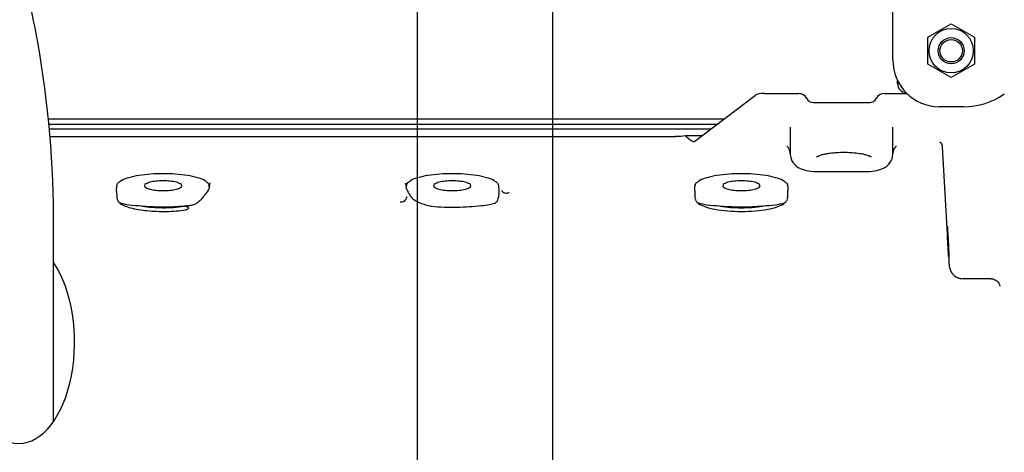
# Model space of a CAD drawing. Units: millimetres. Extents: x 10 to 821, y -6 to 569.
# Drawn here: x 673 to 694, y 281 to 290 of the extents above; entities that cross this region are included whole.
import ezdxf

# ---------------------------------------------------------------- set-up
doc = ezdxf.new("R2010")
doc.units = ezdxf.units.MM
doc.header["$LTSCALE"] = 46.255
doc.layers.get('0').update_dxf_attribs({"linetype": 'CONTINUOUS'})

msp = doc.modelspace()

# ---------------------------------------------------------------- linework, layer by layer
at = {"color": 7, "linetype": 'Continuous'}
for p, q in [((691.751, 289.482), (691.751, 302.488)), ((684.451, 297.2), (684.451, 249.553)), ((681.551, 297), (681.551, 259.553)), ((692.501, 289.971), (693.001, 290.26)), ((693.001, 290.26), (693.501, 289.971)), ((692.501, 289.394), (692.501, 289.971)), ((693.501, 289.971), (693.501, 289.394)), ((693.001, 289.105), (692.501, 289.394)), ((693.501, 289.394), (693.001, 289.105)), ((691.851, 288.982), (691.851, 289.047)), ((691.885, 288.982), (691.851, 288.982)), ((687.505, 287.744), (688.805, 288.733)), ((688.994, 288.768), (689.726, 288.768)), ((691.573, 288.768), (692.051, 288.768)), ((690.042, 288.572), (691.257, 288.572)), ((693.272, 288.482), (692.751, 288.482)), ((673.637, 288.226), (688.139, 288.226)), ((687.973, 288.1), (673.648, 288.1)), ((687.846, 288.004), (673.656, 288.004)), ((673.67, 287.848), (687.091, 287.848)), ((687.302, 287.864), (687.663, 287.864)), ((689.55, 288.044), (689.55, 287.471)), ((691.75, 287.471), (691.75, 288.044)), ((687.478, 287.734), (687.478, 287.734)), ((692.757, 287.729), (692.756, 287.73)), ((692.756, 287.73), (692.756, 287.729)), ((692.756, 287.729), (692.761, 287.725)), ((692.761, 287.725), (692.77, 287.718)), ((692.77, 287.718), (692.78, 287.706)), ((692.78, 287.706), (692.791, 287.689)), ((692.791, 287.689), (692.8, 287.668)), ((692.8, 287.668), (692.808, 287.643)), ((692.808, 287.643), (692.811, 287.62)), ((692.811, 287.62), (692.939, 285.372)), ((690.15, 287.093), (691.15, 287.093)), ((675.106, 286.787), (675.107, 286.791)), ((677.091, 286.797), (677.089, 286.777)), ((681.311, 286.797), (681.312, 286.777)), ((683.292, 286.803), (683.292, 286.798)), ((687.506, 286.787), (687.507, 286.791)), ((689.494, 286.798), (689.495, 286.791)), ((689.495, 286.791), (689.495, 286.787)), ((676.997, 286.6), (676.991, 286.593)), ((683.301, 286.643), (683.301, 286.641)), ((683.358, 286.687), (683.363, 286.679)), ((675.174, 286.421), (675.173, 286.421)), ((681.186, 286.446), (681.207, 286.446)), ((681.207, 286.446), (681.22, 286.446)), ((681.22, 286.446), (681.235, 286.446)), ((687.574, 286.421), (687.573, 286.421)), ((689.427, 286.421), (689.428, 286.421)), ((676.56, 286.352), (676.553, 286.352)), ((676.561, 286.353), (676.56, 286.352)), ((676.563, 286.353), (676.561, 286.353)), ((676.587, 286.274), (676.58, 286.273)), ((673.751, 281.75), (673.751, 285.912)), ((692.939, 285.372), (692.943, 285.293)), ((692.943, 285.293), (692.949, 285.201)), ((692.949, 285.201), (692.952, 285.15)), ((692.952, 285.15), (692.954, 285.124)), ((692.954, 285.124), (692.956, 285.103)), ((692.956, 285.103), (692.957, 285.094)), ((692.957, 285.094), (692.958, 285.086)), ((692.958, 285.086), (692.959, 285.078)), ((692.959, 285.078), (692.959, 285.071)), ((692.959, 285.071), (692.961, 285.063)), ((692.961, 285.063), (692.962, 285.053)), ((692.962, 285.053), (692.964, 285.042)), ((692.964, 285.042), (692.967, 285.029)), ((692.967, 285.029), (692.971, 285.015)), ((692.971, 285.015), (692.976, 284.999)), ((692.976, 284.999), (692.983, 284.982)), ((692.983, 284.982), (692.991, 284.964)), ((692.991, 284.964), (693.001, 284.946)), ((693.001, 284.946), (693.012, 284.928)), ((693.012, 284.928), (693.025, 284.911)), ((693.025, 284.911), (693.04, 284.893)), ((693.04, 284.893), (693.057, 284.877)), ((693.057, 284.877), (693.076, 284.861)), ((693.076, 284.861), (693.096, 284.847)), ((693.096, 284.847), (693.118, 284.834)), ((693.118, 284.834), (693.142, 284.822)), ((693.142, 284.822), (693.168, 284.813)), ((693.168, 284.813), (693.196, 284.806)), ((693.196, 284.806), (693.225, 284.801)), ((693.225, 284.801), (693.255, 284.799)), ((693.255, 284.799), (693.259, 284.799)), ((693.852, 284.799), (693.259, 284.799)), ((693.853, 284.799), (693.866, 284.798)), ((693.866, 284.798), (693.893, 284.795)), ((693.893, 284.795), (693.918, 284.788)), ((693.918, 284.788), (693.941, 284.778)), ((693.941, 284.778), (693.962, 284.766)), ((693.962, 284.766), (693.98, 284.753)), ((693.98, 284.753), (693.996, 284.738)), ((693.996, 284.738), (694.01, 284.722)), ((694.01, 284.722), (694.021, 284.706)), ((694.021, 284.706), (694.03, 284.691)), ((694.03, 284.691), (694.037, 284.677)), ((694.037, 284.677), (694.041, 284.665)), ((694.041, 284.665), (694.044, 284.655)), ((694.044, 284.655), (694.046, 284.648)), ((694.046, 284.648), (694.047, 284.643)), ((694.047, 284.643), (694.048, 284.639)), ((694.048, 284.639), (694.048, 284.638)), ((694.048, 284.638), (694.048, 284.638))]:
    msp.add_line(p, q, dxfattribs=at)
for radius in [0.475, 0.28, 0.24]:
    msp.add_circle((693.001, 289.682), radius, dxfattribs=at)
for centre, radius, start, end in [((692.751, 289.482), 1, 180, 270), ((692.051, 288.982), 0.2, 180, 265.491), ((693.272, 289.982), 1.5, 270, 305.3948), ((675.174, 286.793), 0.0668, 167.1438, 175.2858), ((671.662, 287.075), 3.457, 355.2762, 355.4094), ((675.703, 286.056), 0.98, 121.2434, 121.9534), ((675.366, 286.611), 0.33, 117.9462, 121.1303), ((676.977, 286.774), 0.111, 11.6961, 21.5243), ((676.974, 286.774), 0.114, 4.5764, 11.6398), ((676.964, 286.773), 0.124, 357.6118, 4.5357), ((677.208, 286.791), 0.117, 165.9799, 176.9441), ((681.193, 286.791), 0.117, 3.0559, 14.0189), ((681.426, 286.774), 0.114, 167.4216, 175.4282), ((681.437, 286.773), 0.124, 175.4643, 182.3882), ((681.424, 286.774), 0.111, 158.4717, 167.3585), ((683.035, 286.611), 0.33, 58.8714, 62.0537), ((687.574, 286.793), 0.0668, 167.1438, 175.286), ((684.104, 287.072), 3.414, 355.2763, 355.4104), ((688.103, 286.056), 0.98, 121.2434, 121.9534), ((687.766, 286.611), 0.33, 117.9462, 121.1303), ((689.235, 286.611), 0.33, 58.8697, 62.0538), ((688.898, 286.056), 0.98, 58.0466, 58.7566), ((689.427, 286.793), 0.0668, 4.7142, 12.8551), ((675.934, 286.672), 0.833, 180.0162, 185.1677), ((675.764, 286.656), 0.663, 185.126, 187.9028), ((683.881, 284.219), 2.443, 98.2973, 99.5671), ((688.334, 286.672), 0.833, 180.0168, 185.168), ((688.164, 286.656), 0.663, 185.1263, 187.9029), ((688.837, 286.656), 0.663, 352.097, 354.8734), ((688.667, 286.672), 0.833, 354.8318, 359.9818), ((680.966, 287.069), 2.38, 346.5382, 347.0132)]:
    msp.add_arc(centre, radius, start, end, dxfattribs=at)
for centre, major_axis, ratio, start_param, end_param in [((688.994, 288.716), (0.2, 0), 0.258991, 1.572901, 2.813996), ((689.726, 288.572), (0.2, 0), 0.97949, 0.442911, 1.570796), ((691.573, 288.572), (0.2, 0), 0.97949, 1.570796, 2.698682), ((690.042, 288.719), (0.15, 0), 0.97949, -2.698682, -1.570796), ((691.257, 288.719), (0.15, 0), 0.97949, -1.570796, -0.442911), ((687.091, 287.952), (0.4, 0), 0.258732, -1.569172, -1.015512), ((687.488, 288.034), (0.012, 0.3), 0.342279, -3.128197, -2.866404), ((673.001, 283.444), (0, 2.174), 0.552097, 0.676665, 5.606521)]:
    msp.add_ellipse(centre, major_axis=major_axis, ratio=ratio, start_param=start_param, end_param=end_param, dxfattribs=at)
msp.add_ellipse((692.933, 285.599), major_axis=(-0.017, 0.335), ratio=0.013529, dxfattribs=at)
for points, knots in [([(673.751, 285.912), (673.751, 287.232), (673.592, 289.192), (673.025, 291.697), (672.441, 293.445), (671.699, 295.069), (670.802, 296.55), (669.761, 297.872), (668.968, 298.644), (668.552, 298.996)], [0, 0, 0, 0, 0.272834, 0.403652, 0.5304, 0.653105, 0.771976, 0.887415, 1, 1, 1, 1]), ([(687.478, 287.734), (687.466, 287.734), (687.438, 287.745), (687.376, 287.785), (687.329, 287.828), (687.302, 287.864)], [0, 0, 0, 0, 0.161379, 0.394719, 1, 1, 1, 1]), ([(689.55, 287.471), (689.55, 287.511), (689.533, 287.573), (689.495, 287.623), (689.478, 287.635)], [0, 0, 0, 0, 0.652741, 1, 1, 1, 1]), ([(691.819, 287.634), (691.82, 287.635), (691.824, 287.638), (691.813, 287.63), (691.806, 287.622), (691.781, 287.594), (691.758, 287.545), (691.75, 287.497), (691.75, 287.471)], [0, 0, 0, 0, 0.019758, 0.047192, 0.124323, 0.24761, 0.592427, 1, 1, 1, 1]), ([(689.55, 287.471), (689.55, 287.403), (689.595, 287.268), (689.758, 287.149), (689.949, 287.102), (690.081, 287.093), (690.15, 287.093)], [0, 0, 0, 0, 0.257587, 0.500769, 0.737007, 1, 1, 1, 1]), ([(690.116, 287.406), (690.125, 287.414), (690.147, 287.426), (690.193, 287.445), (690.253, 287.462), (690.327, 287.478), (690.425, 287.493), (690.549, 287.505), (690.699, 287.51), (690.849, 287.505), (690.998, 287.491), (691.121, 287.47), (691.216, 287.442), (691.264, 287.424), (691.283, 287.408)], [0, 0, 0, 0, 0.031167, 0.062429, 0.124941, 0.187467, 0.249997, 0.375038, 0.500086, 0.625134, 0.750176, 0.875186, 0.9377, 1, 1, 1, 1]), ([(691.15, 287.093), (691.219, 287.093), (691.35, 287.102), (691.541, 287.149), (691.704, 287.268), (691.75, 287.403), (691.75, 287.471)], [0, 0, 0, 0, 0.263013, 0.499253, 0.742422, 1, 1, 1, 1]), ([(676.99, 286.903), (676.942, 286.929), (676.821, 286.971), (676.524, 287.032), (676.101, 287.058), (675.677, 287.032), (675.38, 286.971), (675.259, 286.929), (675.211, 286.903)], [0, 0, 0, 0, 0.090934, 0.209991, 0.5, 0.790009, 0.909066, 1, 1, 1, 1]), ([(683.19, 286.903), (683.142, 286.929), (683.021, 286.971), (682.724, 287.032), (682.301, 287.058), (681.877, 287.032), (681.58, 286.971), (681.459, 286.929), (681.411, 286.903)], [0, 0, 0, 0, 0.090934, 0.209991, 0.5, 0.790009, 0.909066, 1, 1, 1, 1]), ([(689.39, 286.903), (689.342, 286.929), (689.221, 286.971), (688.924, 287.032), (688.501, 287.058), (688.077, 287.032), (687.78, 286.971), (687.659, 286.929), (687.611, 286.903)], [0, 0, 0, 0, 0.090934, 0.209991, 0.5, 0.790009, 0.909066, 1, 1, 1, 1]), ([(675.101, 286.672), (675.101, 286.681), (675.101, 286.719), (675.104, 286.757), (675.106, 286.787)], [0, 0, 0, 0, 0.237804, 1, 1, 1, 1]), ([(675.116, 286.827), (675.121, 286.836), (675.14, 286.86), (675.167, 286.876), (675.185, 286.888)], [0, 0, 0, 0, 0.308029, 1, 1, 1, 1]), ([(676.101, 286.894), (676.049, 286.894), (675.954, 286.89), (675.843, 286.873), (675.771, 286.85), (675.729, 286.832), (675.701, 286.808), (675.701, 286.791)], [0, 0, 0, 0, 0.35798, 0.665559, 0.787382, 0.8833, 1, 1, 1, 1]), ([(675.701, 286.791), (675.701, 286.774), (675.729, 286.75), (675.771, 286.731), (675.843, 286.709), (675.954, 286.692), (676.049, 286.687), (676.101, 286.687)], [0, 0, 0, 0, 0.1167, 0.212618, 0.334441, 0.64202, 1, 1, 1, 1]), ([(676.501, 286.791), (676.501, 286.808), (676.472, 286.832), (676.43, 286.85), (676.358, 286.873), (676.247, 286.89), (676.152, 286.894), (676.101, 286.894)], [0, 0, 0, 0, 0.1167, 0.212618, 0.334441, 0.64202, 1, 1, 1, 1]), ([(676.101, 286.687), (676.152, 286.687), (676.247, 286.692), (676.358, 286.709), (676.43, 286.731), (676.472, 286.75), (676.501, 286.774), (676.501, 286.791)], [0, 0, 0, 0, 0.35798, 0.665559, 0.787382, 0.8833, 1, 1, 1, 1]), ([(676.99, 286.903), (677.001, 286.897), (677.037, 286.876), (677.07, 286.843), (677.081, 286.815)], [0, 0, 0, 0, 0.290749, 1, 1, 1, 1]), ([(677.105, 286.847), (677.104, 286.845), (677.099, 286.837), (677.096, 286.827), (677.094, 286.82)], [0, 0, 0, 0, 0.196742, 1, 1, 1, 1]), ([(681.307, 286.82), (681.307, 286.822), (681.304, 286.832), (681.3, 286.841), (681.296, 286.847)], [0, 0, 0, 0, 0.297575, 1, 1, 1, 1]), ([(681.32, 286.815), (681.324, 286.824), (681.345, 286.862), (681.382, 286.887), (681.411, 286.903)], [0, 0, 0, 0, 0.220652, 1, 1, 1, 1]), ([(682.301, 286.894), (682.249, 286.894), (682.154, 286.89), (682.043, 286.873), (681.971, 286.85), (681.929, 286.832), (681.901, 286.808), (681.901, 286.791)], [0, 0, 0, 0, 0.35798, 0.665559, 0.787382, 0.8833, 1, 1, 1, 1]), ([(681.901, 286.791), (681.901, 286.774), (681.929, 286.75), (681.971, 286.731), (682.043, 286.709), (682.154, 286.692), (682.249, 286.687), (682.301, 286.687)], [0, 0, 0, 0, 0.1167, 0.212618, 0.334441, 0.64202, 1, 1, 1, 1]), ([(682.701, 286.791), (682.701, 286.808), (682.672, 286.832), (682.63, 286.85), (682.558, 286.873), (682.447, 286.89), (682.352, 286.894), (682.301, 286.894)], [0, 0, 0, 0, 0.1167, 0.212618, 0.334441, 0.64202, 1, 1, 1, 1]), ([(682.301, 286.687), (682.352, 286.687), (682.447, 286.692), (682.558, 286.709), (682.63, 286.731), (682.672, 286.75), (682.701, 286.774), (682.701, 286.791)], [0, 0, 0, 0, 0.35798, 0.665559, 0.787382, 0.8833, 1, 1, 1, 1]), ([(683.206, 286.894), (683.212, 286.891), (683.239, 286.874), (683.268, 286.855), (683.281, 286.833)], [0, 0, 0, 0, 0.203453, 1, 1, 1, 1]), ([(683.292, 286.798), (683.293, 286.783), (683.296, 286.732), (683.301, 286.68), (683.301, 286.643)], [0, 0, 0, 0, 0.287005, 1, 1, 1, 1]), ([(687.501, 286.672), (687.501, 286.681), (687.501, 286.719), (687.504, 286.757), (687.506, 286.787)], [0, 0, 0, 0, 0.237793, 1, 1, 1, 1]), ([(687.516, 286.827), (687.521, 286.836), (687.54, 286.86), (687.567, 286.876), (687.585, 286.888)], [0, 0, 0, 0, 0.308029, 1, 1, 1, 1]), ([(688.501, 286.894), (688.449, 286.894), (688.354, 286.89), (688.243, 286.873), (688.171, 286.85), (688.129, 286.832), (688.101, 286.808), (688.101, 286.791)], [0, 0, 0, 0, 0.35798, 0.665559, 0.787382, 0.8833, 1, 1, 1, 1]), ([(688.101, 286.791), (688.101, 286.774), (688.129, 286.75), (688.171, 286.731), (688.243, 286.709), (688.354, 286.692), (688.449, 286.687), (688.501, 286.687)], [0, 0, 0, 0, 0.1167, 0.212618, 0.334441, 0.64202, 1, 1, 1, 1]), ([(688.901, 286.791), (688.901, 286.808), (688.872, 286.832), (688.83, 286.85), (688.758, 286.873), (688.647, 286.89), (688.552, 286.894), (688.501, 286.894)], [0, 0, 0, 0, 0.1167, 0.212618, 0.334441, 0.64202, 1, 1, 1, 1]), ([(688.501, 286.687), (688.552, 286.687), (688.647, 286.692), (688.758, 286.709), (688.83, 286.731), (688.872, 286.75), (688.901, 286.774), (688.901, 286.791)], [0, 0, 0, 0, 0.35798, 0.665559, 0.787382, 0.8833, 1, 1, 1, 1]), ([(689.417, 286.888), (689.422, 286.884), (689.447, 286.868), (689.473, 286.849), (689.485, 286.827)], [0, 0, 0, 0, 0.207175, 1, 1, 1, 1]), ([(689.495, 286.787), (689.496, 286.776), (689.499, 286.738), (689.501, 286.7), (689.501, 286.672)], [0, 0, 0, 0, 0.264359, 1, 1, 1, 1]), ([(676.991, 286.593), (676.985, 286.585), (676.962, 286.553), (676.937, 286.52), (676.916, 286.497)], [0, 0, 0, 0, 0.238449, 1, 1, 1, 1]), ([(677.005, 286.609), (677.028, 286.629), (677.056, 286.663), (677.073, 286.701), (677.076, 286.712)], [0, 0, 0, 0, 0.73917, 1, 1, 1, 1]), ([(677.087, 286.751), (677.086, 286.748), (677.084, 286.735), (677.08, 286.722), (677.076, 286.712)], [0, 0, 0, 0, 0.22082, 1, 1, 1, 1]), ([(681.325, 286.712), (681.324, 286.715), (681.319, 286.728), (681.316, 286.741), (681.315, 286.751)], [0, 0, 0, 0, 0.288282, 1, 1, 1, 1]), ([(681.325, 286.712), (681.327, 286.706), (681.335, 286.687), (681.345, 286.668), (681.354, 286.655)], [0, 0, 0, 0, 0.263232, 1, 1, 1, 1]), ([(681.383, 286.614), (681.38, 286.618), (681.371, 286.632), (681.361, 286.645), (681.354, 286.655)], [0, 0, 0, 0, 0.27265, 1, 1, 1, 1]), ([(681.495, 286.474), (681.482, 286.482), (681.436, 286.522), (681.407, 286.575), (681.383, 286.614)], [0, 0, 0, 0, 0.241523, 1, 1, 1, 1]), ([(683.295, 286.576), (683.294, 286.573), (683.291, 286.559), (683.288, 286.545), (683.285, 286.534)], [0, 0, 0, 0, 0.226815, 1, 1, 1, 1]), ([(683.301, 286.641), (683.301, 286.635), (683.3, 286.613), (683.298, 286.592), (683.295, 286.576)], [0, 0, 0, 0, 0.263237, 1, 1, 1, 1]), ([(683.383, 286.662), (683.397, 286.652), (683.425, 286.636), (683.459, 286.626), (683.475, 286.628)], [0, 0, 0, 0, 0.520893, 1, 1, 1, 1]), ([(675.126, 286.48), (675.124, 286.487), (675.116, 286.514), (675.111, 286.543), (675.108, 286.565)], [0, 0, 0, 0, 0.231472, 1, 1, 1, 1]), ([(675.173, 286.421), (675.168, 286.422), (675.143, 286.433), (675.133, 286.461), (675.126, 286.48)], [0, 0, 0, 0, 0.194259, 1, 1, 1, 1]), ([(675.18, 286.413), (675.207, 286.392), (675.279, 286.355), (675.468, 286.293), (675.772, 286.247), (676.169, 286.233), (676.446, 286.253), (676.58, 286.273)], [0, 0, 0, 0, 0.07138, 0.167074, 0.418565, 0.713859, 1, 1, 1, 1]), ([(675.64, 286.352), (675.55, 286.358), (675.396, 286.371), (675.244, 286.396), (675.184, 286.417)], [0, 0, 0, 0, 0.588286, 1, 1, 1, 1]), ([(676.686, 286.366), (676.676, 286.364), (676.635, 286.36), (676.594, 286.356), (676.563, 286.353)], [0, 0, 0, 0, 0.241683, 1, 1, 1, 1]), ([(681.235, 286.446), (681.249, 286.446), (681.299, 286.472), (681.316, 286.523), (681.336, 286.555)], [0, 0, 0, 0, 0.267408, 1, 1, 1, 1]), ([(681.791, 286.36), (681.742, 286.374), (681.649, 286.398), (681.564, 286.441), (681.522, 286.459)], [0, 0, 0, 0, 0.528554, 1, 1, 1, 1]), ([(681.849, 286.35), (682.034, 286.335), (682.396, 286.324), (682.756, 286.348), (682.93, 286.365)], [0, 0, 0, 0, 0.515596, 1, 1, 1, 1]), ([(682.93, 286.365), (682.986, 286.371), (683.083, 286.383), (683.178, 286.403), (683.218, 286.417)], [0, 0, 0, 0, 0.574634, 1, 1, 1, 1]), ([(683.273, 286.488), (683.271, 286.482), (683.263, 286.46), (683.25, 286.438), (683.237, 286.428)], [0, 0, 0, 0, 0.290179, 1, 1, 1, 1]), ([(687.526, 286.48), (687.524, 286.487), (687.516, 286.514), (687.511, 286.543), (687.508, 286.565)], [0, 0, 0, 0, 0.231478, 1, 1, 1, 1]), ([(687.573, 286.421), (687.568, 286.422), (687.543, 286.433), (687.533, 286.461), (687.526, 286.48)], [0, 0, 0, 0, 0.194258, 1, 1, 1, 1]), ([(687.58, 286.413), (687.621, 286.381), (687.738, 286.331), (687.948, 286.28), (688.211, 286.247), (688.501, 286.236), (688.791, 286.247), (689.053, 286.28), (689.263, 286.331), (689.381, 286.381), (689.421, 286.413)], [0, 0, 0, 0, 0.081486, 0.198298, 0.341981, 0.5, 0.658019, 0.801702, 0.918514, 1, 1, 1, 1]), ([(688.04, 286.352), (687.95, 286.358), (687.796, 286.371), (687.644, 286.396), (687.584, 286.417)], [0, 0, 0, 0, 0.588286, 1, 1, 1, 1]), ([(689.418, 286.417), (689.358, 286.396), (689.205, 286.371), (689.052, 286.358), (688.961, 286.352)], [0, 0, 0, 0, 0.411714, 1, 1, 1, 1]), ([(689.475, 286.48), (689.472, 286.473), (689.463, 286.45), (689.446, 286.424), (689.428, 286.421)], [0, 0, 0, 0, 0.311197, 1, 1, 1, 1]), ([(689.494, 286.565), (689.493, 286.557), (689.488, 286.529), (689.482, 286.5), (689.475, 286.48)], [0, 0, 0, 0, 0.260925, 1, 1, 1, 1]), ([(676.553, 286.352), (676.479, 286.345), (676.175, 286.325), (675.869, 286.332), (675.64, 286.352)], [0, 0, 0, 0, 0.243574, 1, 1, 1, 1]), ([(675.64, 286.352), (675.791, 286.33), (676.096, 286.311), (676.402, 286.329), (676.553, 286.351)], [0, 0, 0, 0, 0.499336, 1, 1, 1, 1]), ([(676.617, 286.342), (676.626, 286.336), (676.64, 286.327), (676.647, 286.306), (676.636, 286.289), (676.614, 286.281), (676.596, 286.276), (676.587, 286.274)], [0, 0, 0, 0, 0.277474, 0.409276, 0.526859, 0.759627, 1, 1, 1, 1]), ([(688.961, 286.352), (688.887, 286.346), (688.58, 286.325), (688.272, 286.331), (688.04, 286.352)], [0, 0, 0, 0, 0.24299, 1, 1, 1, 1])]:
    msp.add_open_spline(points, degree=3, knots=knots, dxfattribs=at)
for points in [[(675.109, 286.808), (675.11, 286.815), (675.113, 286.821), (675.116, 286.827)], [(683.281, 286.833), (683.287, 286.824), (683.291, 286.814), (683.292, 286.803)], [(687.509, 286.808), (687.51, 286.815), (687.513, 286.821), (687.516, 286.827)], [(689.485, 286.827), (689.488, 286.821), (689.491, 286.815), (689.492, 286.808)], [(677.005, 286.609), (677.002, 286.606), (677, 286.603), (676.997, 286.6)], [(677.088, 286.768), (677.088, 286.762), (677.088, 286.757), (677.087, 286.751)], [(681.315, 286.751), (681.314, 286.757), (681.313, 286.762), (681.313, 286.768)], [(683.363, 286.679), (683.366, 286.676), (683.369, 286.673), (683.373, 286.671)], [(683.372, 286.67), (683.376, 286.667), (683.379, 286.664), (683.383, 286.662)], [(675.184, 286.417), (675.18, 286.418), (675.177, 286.419), (675.174, 286.421)], [(675.18, 286.413), (675.178, 286.415), (675.175, 286.418), (675.175, 286.422)], [(676.772, 286.389), (676.745, 286.377), (676.716, 286.369), (676.686, 286.366)], [(676.828, 286.421), (676.811, 286.409), (676.792, 286.397), (676.772, 286.389)], [(676.916, 286.497), (676.89, 286.469), (676.861, 286.443), (676.828, 286.421)], [(681.522, 286.459), (681.513, 286.463), (681.504, 286.469), (681.495, 286.474)], [(681.849, 286.35), (681.829, 286.351), (681.81, 286.355), (681.791, 286.36)], [(683.237, 286.428), (683.231, 286.423), (683.225, 286.419), (683.218, 286.417)], [(683.281, 286.515), (683.278, 286.506), (683.276, 286.497), (683.273, 286.488)], [(687.584, 286.417), (687.58, 286.418), (687.577, 286.419), (687.574, 286.421)], [(687.58, 286.413), (687.578, 286.415), (687.575, 286.418), (687.575, 286.422)], [(689.427, 286.421), (689.424, 286.419), (689.421, 286.417), (689.418, 286.417)], [(689.427, 286.421), (689.426, 286.418), (689.423, 286.414), (689.42, 286.414)], [(676.562, 286.353), (676.581, 286.353), (676.601, 286.351), (676.617, 286.342)], [(688.04, 286.352), (688.192, 286.329), (688.501, 286.311), (688.809, 286.329), (688.961, 286.352)]]:
    msp.add_open_spline(points, degree=3, dxfattribs=at)

doc.saveas('drawing.dxf')
